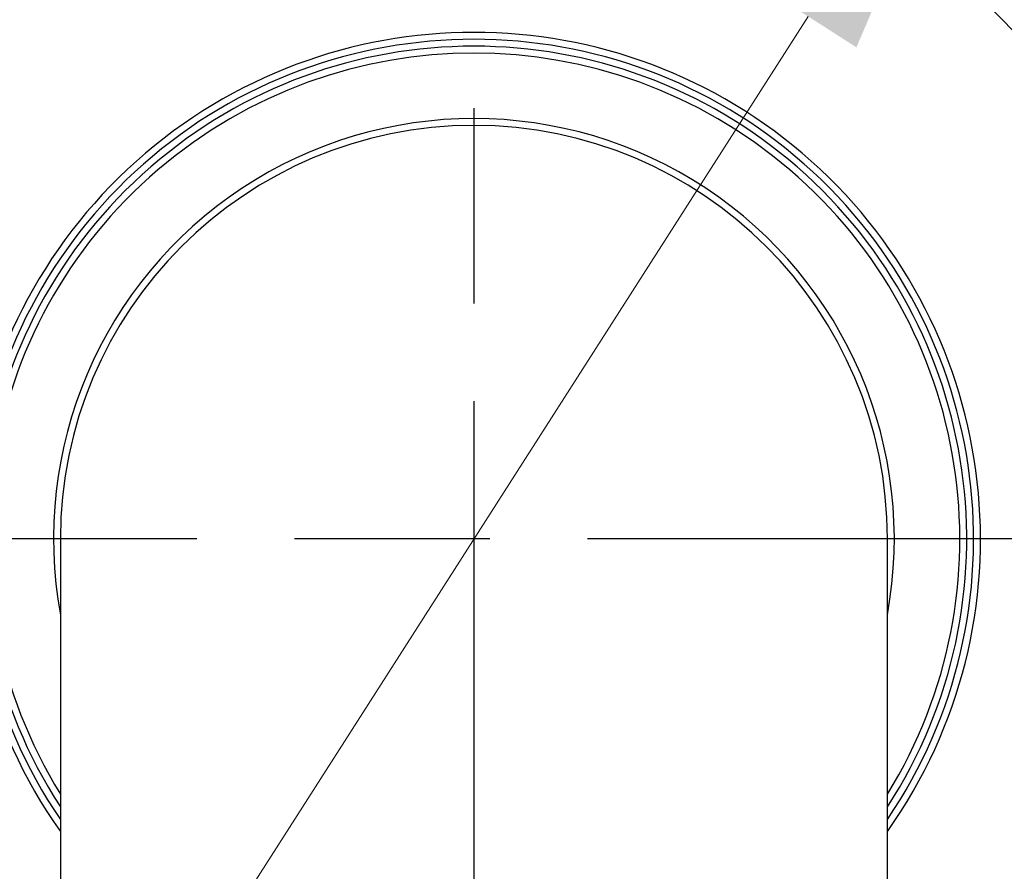
# Model space of a CAD drawing. Units: millimetres. Extents: x 32 to 1156, y 32 to 808.
# Drawn here: x 791 to 819, y 696 to 721 of the extents above; entities that cross this region are included whole.
import ezdxf

# ---------------------------------------------------------------- set-up
doc = ezdxf.new("R2010")
doc.units = ezdxf.units.MM
doc.header["$LTSCALE"] = 4
doc.linetypes.add('CHAIN', pattern=[0.3543, 0.2362, -0.0295, 0.0591, -0.0295])
doc.linetypes.add('DASH_DOT', pattern=[0.182, 0.1181, -0.0295, 0.0049, -0.0295])
for name, color, linetype, lineweight, true_color in [('Center Mark (ISO)', 1, 'DASH_DOT', 25, 0xff0000), ('Dimension (ISO)', 7, 'Continuous', 18, 0x00003f), ('Visible (ISO)', 7, 'Continuous', 25, 0x00003f), ('Visible Narrow (ISO)', 7, 'Continuous', 25, 0x00003f)]:
    doc.layers.add(name, color=color, linetype=linetype, lineweight=lineweight, true_color=true_color)
doc.styles.add('Samuel Heath (ISO)', font='tahoma.ttf')
doc.dimstyles.new('Samuel Heath (ISO)', dxfattribs={"dimscale": 4, "dimtxt": 3, "dimasz": 2.5, "dimexe": 1, "dimexo": 1.5, "dimgap": 0.762, "dimtad": 0, "dimtih": 1, "dimtoh": 1, "dimrnd": 1e-08, "dimzin": 0, "dimdsep": 46, "dimtxsty": 'Samuel Heath (ISO)', "dimcen": 0.09, "dimdle": 10, "dimclrd": 256, "dimclre": 256, "dimclrt": 256, "dimazin": 0, "dimtfac": 1, "dimtmove": 0, "dimatfit": 3, "dimfxl": 0, "dimtolj": 1, "dimtzin": 0, "dimlwd": 15, "dimlwe": 15, "dimarcsym": 0})

# ---------------------------------------------------------------- blocks, each defined once
blk = doc.blocks.new('*D7')
at = {"layer": 'Defpoints', "color": 0, "transparency": 16777216}
for p in [(818.774, 729.583), (788.607, 682.403)]:
    blk.add_point(p, dxfattribs=at)
at = {"layer": 'Dimension (ISO)', "color": 176, "lineweight": 15, "true_color": 0x000080, "transparency": 16777216}
for p, q in [((813.387, 721.158), (793.994, 690.828)), ((788.607, 682.403), (750.72, 623.15)), ((750.72, 623.15), (740.72, 623.15))]:
    blk.add_line(p, q, dxfattribs=at)
at = {"layer": 'Dimension (ISO)', "color": 176, "true_color": 0x000080, "transparency": 16777216}
for points in [[(811.983, 722.056), (814.791, 720.26), (818.774, 729.583)], [(792.59, 691.726), (795.398, 689.93), (788.607, 682.403)]]:
    blk.add_solid(points, dxfattribs=at)
at = {"layer": 'Dimension (ISO)', "color": 176, "lineweight": 18, "true_color": 0x000080, "transparency": 16777216, "insert": (711.308, 629.612), "char_height": 12, "attachment_point": 2, "style": 'Samuel Heath (ISO)'}
blk.add_mtext('\\A1;∅56.00', dxfattribs=at)

msp = doc.modelspace()

# ---------------------------------------------------------------- linework, layer by layer
at = {"layer": 'Center Mark (ISO)', "linetype": 'CHAIN', "ltscale": 23.990969}
for p, q in [((803.6905, 743.9929), (803.6905, 536.9246)), ((863.6502, 705.9929), (743.0534, 705.9929))]:
    msp.add_line(p, q, dxfattribs=at)
at = {"layer": 'Visible (ISO)'}
for p, q in [((791.6905, 705.9929), (791.6905, 663.9929)), ((815.6905, 663.9929), (815.6905, 705.9929))]:
    msp.add_line(p, q, dxfattribs=at)
for radius, start, end in [(28, 295.37693, 244.62307), (14.5, 325.85158, 214.14842), (14.3, 327.05161, 212.94839), (12.2, 349.61114, 190.38886), (12, 0, 180)]:
    msp.add_arc((803.6905, 705.9929), radius, start, end, dxfattribs=at)
at = {"layer": 'Visible Narrow (ISO)'}
for radius, start, end in [(27.2, 296.17897, 243.82103), (21.5, 303.92723, 236.07277), (14.7, 324.71874, 215.28126), (14.1, 328.32757, 211.67243)]:
    msp.add_arc((803.6905, 705.9929), radius, start, end, dxfattribs=at)

# ---------------------------------------------------------------- dimensions: what is measured, and where the dimension line sits
at = {"layer": 'Dimension (ISO)', "color": 176, "lineweight": 18, "true_color": 0x000080}
dim = msp.add_diameter_dim_2p(p1=(818.7741, 729.5829), p2=(788.6069, 682.403), dimstyle='Samuel Heath (ISO)', override={"dimgap": 0.762, "dimdec": 2, "dimlfac": 1, "dimtol": 0, "dimlim": 0, "dimtp": 0, "dimtm": 0, "dimtdec": 2, "dimatfit": 2}, dxfattribs=at)
dim.commit()
dim.dimension.update_dxf_attribs({"geometry": '*D7', "text_midpoint": (711.3076, 623.1495), "dimtype": 163})

doc.saveas('drawing.dxf')
